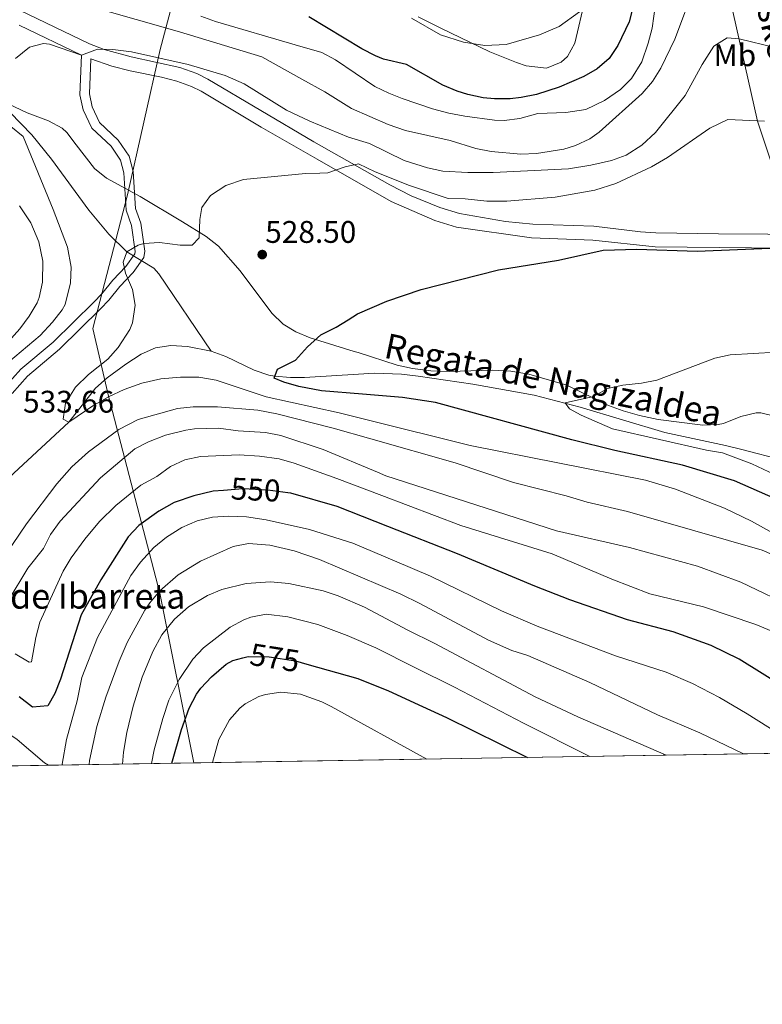
# Model space of a CAD drawing. Extents: x 607230 to 614109, y 747983 to 752720.
# Drawn here: x 612079 to 612317, y 747983 to 748299 of the extents above; entities that cross this region are included whole.
import ezdxf
from ezdxf.enums import TextEntityAlignment as Align

# ---------------------------------------------------------------- set-up
doc = ezdxf.new("R2010")
doc.units = 0
doc.header["$MEASUREMENT"] = 0
doc.linetypes.add('DGN Style 3', pattern=[109.27016799999998, 78.05011999999999, -31.220048])
doc.linetypes.add('DGN Style 5', pattern=[54.635084, 23.415036, -31.220048])
for name, color, linetype in [('Nivel 1', 7, 'Continuous'), ('Nivel 11', 7, 'Continuous'), ('Nivel 21', 7, 'Continuous'), ('Nivel 22', 7, 'Continuous'), ('Nivel 35', 7, 'Continuous'), ('Nivel 37', 7, 'Continuous'), ('Nivel 4', 7, 'Continuous'), ('Nivel 41', 7, 'Continuous'), ('Nivel 43', 7, 'Continuous'), ('Nivel 49', 7, 'Continuous'), ('Nivel 5', 7, 'Continuous'), ('Nivel 57', 7, 'Continuous'), ('Nivel 61', 7, 'Continuous'), ('Nivel 7', 7, 'Continuous')]:
    doc.layers.add(name, color=color, linetype=linetype)
doc.styles.add('Style-arial', font='arial.shx', dxfattribs={"bigfont": 'arialbig.shx'})
doc.styles.add('Style-ariali', font='ariali.shx', dxfattribs={"bigfont": 'arialibig.shx'})
doc.styles.add('Style-arialn', font='arialn.shx', dxfattribs={"bigfont": 'arialnbig.shx'})
doc.styles.add('Style-times', font='times.shx', dxfattribs={"bigfont": 'timesbig.shx'})
doc.styles.add('Style-timesi', font='timesi.shx', dxfattribs={"bigfont": 'timesibig.shx'})

# ---------------------------------------------------------------- blocks, each defined once
blk = doc.blocks.new('5PATER')
at = {"layer": 'Nivel 7', "linetype": 'Continuous', "lineweight": 0}
h = blk.add_hatch(color=53, dxfattribs=at)
edge = h.paths.add_edge_path()
edge.add_ellipse((0, 0), major_axis=(-1.095731442945027, -1.110710700472634), ratio=0.9994222409660316, start_angle=0, end_angle=360)

msp = doc.modelspace()

# ---------------------------------------------------------------- linework, layer by layer
at = {"layer": 'Nivel 1', "color": 7, "linetype": 'Continuous', "lineweight": 0}
msp.add_polyline3d([(612134.7390000001, 748060.7209999999, 577.714), (612123.8330000001, 748115.0789999999, 560.272), (612107.4010000001, 748178.149, 529.989), (612102.337, 748199.744, 532.066), (612113.4070000001, 748242.594, 531.671), (612123.905, 748289.118, 536.44), (612129.5090000001, 748310.1640000001, 548.694), (612127.99, 748346.4610000001, 565.032), (612126.5, 748395.7139999999, 587.854), (612125.635, 748438.2450000001, 606.149), (612138.834, 748468.175, 618.952), (612139.098, 748474.9110000001, 621.501), (612141.743, 748527.4040000001, 640.941), (612140.7520000001, 748540.5959999999, 645.645), (612137.392, 748558.5760000001, 652.397), (612127.6359999999, 748608.3300000001, 677.562), (612115.875, 748678.4990000001, 699.439), (612102.835, 748741.7890000001, 722.5980000000001)], dxfattribs=at)
at = {"layer": 'Nivel 11', "color": 142, "linetype": 'DGN Style 3', "lineweight": 13}
for points in [[(612369.56, 748669.365, 670.594), (612354.6259999999, 748644.8300000001, 657.405), (612339.692, 748613.895, 645.907), (612327.9580000001, 748587.227, 636.017), (612319.4240000001, 748563.7590000001, 627.357), (612311.9569999999, 748543.4909999999, 619.527), (612299.156, 748520.023, 608.164), (612290.622, 748500.8219999999, 597.649), (612288.4890000001, 748481.6200000001, 591.338), (612290.622, 748456.0190000001, 582.515), (612294.889, 748437.8840000001, 574.565), (612291.689, 748412.283, 567.638), (612291.689, 748393.0819999999, 560.581), (612292.756, 748366.413, 553.167), (612299.156, 748338.6780000001, 544.881), (612305.557, 748308.81, 538.524), (612315.1570000001, 748266.1400000001, 529.984), (612323.6910000001, 748240.5390000001, 527.023), (612327.9580000001, 748213.871, 523.135), (612332.2250000001, 748185.4380000001, 518.673), (612334.358, 748169.4280000001, 516.615), (612336.4920000001, 748156.619, 514.902)], [(612075.923, 748268.912, 534.981), (612082.8459999999, 748261.794, 534.844), (612089.1340000001, 748253.9580000001, 534.649), (612101.132, 748237.682, 533.045), (612107.5020000001, 748230.0160000001, 531.654), (612113.2409999999, 748224.321, 530), (612121.851, 748219.0760000001, 529.952), (612123.521, 748217.281, 529.86), (612140.281, 748192.4809999999, 529.301)], [(612072.7209999999, 748149.361, 532.369), (612094.6810000001, 748169.841, 530), (612103.2409999999, 748180.6410000001, 529.743), (612106.942, 748184.0009999999, 529.684), (612112.9210000001, 748188.4010000001, 529.596), (612117.841, 748191.521, 529.505), (612122.3840000001, 748193.5959999999, 529.365), (612127.317, 748194.3640000001, 529.347), (612132.648, 748194.057, 529.47), (612140.281, 748192.4809999999, 529.301)], [(612140.281, 748192.4809999999, 529.301), (612144.942, 748190.818, 528.4010000000001), (612153.976, 748186.473, 526.787), (612158.6699999999, 748184.8740000001, 525.58), (612160.6599999999, 748184.5109999999, 525), (612165.639, 748184.065, 524.808), (612170.081, 748184.081, 524.687), (612187.4299999999, 748185.1410000001, 524.245), (612192.4850000001, 748185.45, 524.102), (612201.2010000001, 748185.2010000001, 524.024), (612206.521, 748184.4809999999, 524.005), (612224.0009999999, 748182.0009999999, 523.027), (612243.6229999999, 748178.425, 520.984), (612258.3829999999, 748174.558, 519.766), (612285.4809999999, 748166.4809999999, 519.468), (612304.882, 748162.348, 519.471), (612309.6840000001, 748161.1359999999, 519.362), (612324.0490000001, 748157.3929999999, 516.799)]]:
    msp.add_polyline3d(points, dxfattribs=at)
at = {"layer": 'Nivel 21', "color": 7, "linetype": 'Continuous', "lineweight": 0}
for points in [[(612076.2620000001, 748302.986, 538.464), (612101.2960000001, 748290.953, 535.962), (612105.943, 748289.1470000001, 534.999), (612114.5959999999, 748286.7209999999, 534.923), (612130.179, 748283.2890000001, 534.927), (612135.658, 748281.381, 534.708), (612139.166, 748279.649, 534.607), (612173.1259999999, 748259.5619999999, 533.028), (612197.477, 748245.7520000001, 529.714), (612204.3300000001, 748242.227, 529.515), (612213.443, 748238.5079999999, 529.415), (612219.73, 748236.575, 528.951), (612234.537, 748234.0490000001, 528.504), (612243.237, 748233.217, 528.024), (612262.8160000001, 748232.4909999999, 527.066), (612277.6980000001, 748230.6910000001, 526.042), (612282.672, 748230.3740000001, 526.013), (612302.663, 748230.092, 525.672), (612334.274, 748229.8670000001, 525.787)], [(612074.0190000001, 748180.7609999999, 533.958), (612079.3589999999, 748186.7420000001, 534.069), (612089.6740000001, 748195.446, 533.868), (612102.686, 748208.2479999999, 532.915), (612105.2010000001, 748210.889, 532.331), (612108.723, 748215.2110000001, 531.339), (612112.9380000001, 748219.6229999999, 529.997), (612115.818, 748223.6410000001, 529.989), (612115.9340000001, 748224.4709999999, 529.992), (612114.719, 748232.791, 530.6270000000001), (612113.0179999999, 748237.631, 531.109), (612112.2690000001, 748249.5989999999, 532.4350000000001), (612111.2220000001, 748253.6270000001, 532.75), (612108.1980000001, 748258.095, 533.081), (612102.02, 748263.862, 533.732), (612099.2690000001, 748269.737, 534.152), (612098.192, 748274.608, 534.436), (612098.689, 748287.294, 535)]]:
    msp.add_polyline3d(points, dxfattribs=at)
at = {"layer": 'Nivel 21', "color": 7, "linetype": 'DGN Style 3', "lineweight": 0}
for points in [[(612098.689, 748287.294, 535), (612078.727, 748296.922, 536.898)], [(612076.4809999999, 748178.9610000001, 533.415), (612081.4809999999, 748184.561, 533.306), (612091.7209999999, 748193.2010000001, 533.106), (612104.851, 748206.119, 532.425), (612107.4809999999, 748208.881, 531.82), (612111.0009999999, 748213.2010000001, 530.9590000000001), (612115.281, 748217.6810000001, 529.987), (612118.7209999999, 748222.4809999999, 529.975), (612119.0009999999, 748224.4809999999, 529.984), (612117.6810000001, 748233.521, 530.734), (612116.0220000001, 748238.2409999999, 531.231), (612115.281, 748250.081, 532.338), (612114.0290000001, 748254.8970000001, 532.513), (612110.521, 748260.081, 533.053), (612104.521, 748265.6810000001, 533.833), (612102.1610000001, 748270.7209999999, 534.08), (612101.2409999999, 748274.881, 534.312), (612101.682, 748286.128, 534.8820000000001), (612108.4809999999, 748283.753, 534.736), (612114.321, 748282.2409999999, 534.711), (612124.348, 748280.1980000001, 534.721), (612129.223, 748278.956, 534.53), (612133.936, 748277.294, 534.176), (612137.041, 748275.7609999999, 533.967), (612156.256, 748264.196, 533.285), (612174.2, 748253.9720000001, 531.343), (612197.881, 748240.4809999999, 529.074), (612211.9010000001, 748234.351, 528.6850000000001), (612218.7609999999, 748232.2409999999, 528.179), (612242.841, 748228.801, 526.984), (612262.4990000001, 748228.0719999999, 525.9590000000001), (612282.4099999999, 748225.95, 525.177), (612313.273, 748225.568, 525.041), (612334.081, 748225.4410000001, 525.01)]]:
    msp.add_polyline3d(points, dxfattribs=at)
at = {"layer": 'Nivel 22', "color": 30, "linetype": 'DGN Style 5', "lineweight": 30, "flags": 128}
for points, elevation in [([(612164.791, 748147.173), (612158.4410000001, 748148.0009999999), (612150.361, 748148.4010000001), (612144.243, 748147.9380000001)], 550), ([(612144.243, 748147.9380000001), (612144.243, 748147.9380000001)], 550), ([(612150.3389999999, 748094.3049999999), (612152.0889999999, 748094.7420000001), (612158.8389999999, 748094.656), (612167.206, 748093.331), (612170.865, 748092.297)], 575), ([(612170.865, 748092.297), (612170.865, 748092.297)], 575)]:
    msp.add_lwpolyline(points, dxfattribs=dict(at, elevation=elevation))
at = {"layer": 'Nivel 35', "color": 92, "linetype": 'DGN Style 3', "lineweight": 0}
for points in [[(612259.9610000001, 748305.281, 556.4300000000001), (612256.6410000001, 748291.121, 555.01), (612254.341, 748286.854, 554.373), (612252.321, 748285.041, 554.0500000000001), (612247.571, 748283.121, 553.66), (612241.132, 748283.8999999999, 553.879), (612237.9610000001, 748284.881, 554.17), (612229.4809999999, 748288.4010000001, 555.13), (612213.801, 748295.9210000001, 556.83), (612206.561, 748299.521, 558.01)], [(612073.0009999999, 748272.7209999999, 540.9), (612081.361, 748268.801, 536.85), (612088.1610000001, 748266.2409999999, 535.23), (612092.5549999999, 748263.94, 534.294), (612094.041, 748262.4809999999, 533.97), (612097.074, 748258.534, 533.3770000000001), (612102.881, 748251.041, 533.01), (612106.77, 748247.909, 532.857), (612117.561, 748242.081, 532.53), (612131.081, 748233.9210000001, 532.53), (612138.6410000001, 748229.281, 532.17), (612142.5560000001, 748226.1810000001, 532.09), (612149.53, 748218.213, 532.05), (612159.6410000001, 748204.6410000001, 532.11), (612163.3060000001, 748201.209, 532.054), (612167.361, 748198.7209999999, 531.99), (612171.9750000001, 748196.746, 531.979), (612186.0279999999, 748192.436, 532.0550000000001), (612187.311, 748192.0430000001, 532.063), (612199.841, 748188.0009999999, 531.09), (612204.7039999999, 748186.94, 530.631), (612210.548, 748186.2250000001, 530.104), (612216.581, 748186.0549999999, 529.569), (612230.2409999999, 748186.4809999999, 528.69), (612236.2010000001, 748186.081, 528.33), (612242.0009999999, 748185.121, 528.03), (612254.1610000001, 748181.601, 527.67), (612267.4809999999, 748175.121, 526.17), (612272.1610000001, 748173.405, 525.7810000000001), (612277.3630000001, 748171.9380000001, 525.394), (612283.3389999999, 748170.6740000001, 525.213), (612297.6810000001, 748168.801, 525.27), (612302.6270000001, 748169.0009999999, 524.655), (612304.321, 748169.361, 524.4300000000001), (612309.881, 748171.601, 523.83), (612314.783, 748172.7339999999, 523.441), (612316.2010000001, 748172.801, 523.35), (612321.0530000001, 748171.605, 523.069)]]:
    msp.add_polyline3d(points, dxfattribs=at)
at = {"layer": 'Nivel 4', "color": 30, "linetype": 'Continuous', "lineweight": 30, "flags": 128}
for points, elevation in [([(612275.6810000001, 748304.2409999999), (612274.121, 748297.9210000001), (612270.4920000001, 748290.379), (612267.6810000001, 748286.2409999999), (612263.8840000001, 748282.885), (612259.521, 748280.4010000001), (612251.7, 748277.044), (612244.4070000001, 748274.716), (612239.521, 748273.6810000001), (612235.959, 748273.2949999999), (612230.9610000001, 748273.281), (612227.362, 748273.6200000001), (612222.4410000001, 748274.6410000001), (612219.041, 748275.7550000001), (612214.4410000001, 748277.6810000001), (612202.841, 748284.321), (612195.4410000001, 748286.0009999999), (612192.905, 748287.0279999999), (612188.4410000001, 748289.281), (612171.561, 748299.601)], 550), ([(612321.121, 748145.121), (612307.8230000001, 748150.97), (612291.173, 748155.997), (612269.4809999999, 748160.7209999999), (612255.7609999999, 748164.081), (612212.054, 748176.0560000001), (612201.561, 748177.6810000001), (612188.665, 748178.717), (612175.6059999999, 748179.767), (612168.3319999999, 748181.19), (612163.521, 748182.561), (612160.4410000001, 748183.9210000001), (612161.4809999999, 748186.7209999999), (612167.2010000001, 748189.601), (612171.081, 748193.9210000001), (612175.4010000001, 748197.7609999999), (612180.281, 748200.2409999999), (612184.077, 748202.584), (612187.1059999999, 748204.453), (612196.521, 748208.4809999999), (612207.4410000001, 748212.2409999999), (612232.281, 748218.561), (612251.4809999999, 748221.601), (612265.807, 748224.898), (612276.521, 748225.2010000001), (612295.881, 748224.561), (612319.176, 748225.4720000001)], 525), ([(612144.243, 748147.9380000001), (612140.909, 748147.685), (612134.6910000001, 748146.216), (612128.368, 748144.037), (612123.4639999999, 748141.2760000001), (612117.1340000001, 748136.736), (612113.6810000001, 748133.121), (612104.9210000001, 748119.281), (612098.601, 748108.081), (612092.0519999999, 748087.5120000001), (612090.1610000001, 748082.881), (612087.9610000001, 748078.9610000001), (612083.041, 748078.561), (612078.7209999999, 748081.841)], 550), ([(612355.683, 748064.3330000001), (612344.1200000001, 748070.047), (612338.3770000001, 748073.639), (612334.4410000001, 748076.7209999999), (612329.219, 748081.7450000001), (612324.841, 748084.1610000001), (612309.315, 748093.868), (612300.361, 748098.321), (612288.2180000001, 748102.669), (612273.601, 748106.4809999999), (612255.121, 748112.9610000001), (612243.905, 748117.298), (612219.121, 748127.601), (612196.7960000001, 748136.4099999999), (612180.601, 748142.801), (612165.801, 748147.041), (612164.791, 748147.173)], 550), ([(612127.6799999999, 748060.605), (612130.7609999999, 748071.4410000001), (612133.2409999999, 748078.2409999999), (612135.5460000001, 748082.6669999999), (612136.9210000001, 748084.6410000001), (612140.3300000001, 748088.2849999999), (612145.065, 748092.2860000001), (612147.2010000001, 748093.521), (612150.3389999999, 748094.3049999999)], 575), ([(612170.865, 748092.297), (612187.2010000001, 748087.6810000001), (612197.03, 748083.7749999999), (612207.878, 748078.7550000001), (612215.561, 748075.2010000001), (612241.568, 748062.467)], 575)]:
    msp.add_lwpolyline(points, dxfattribs=dict(at, elevation=elevation))
at = {"layer": 'Nivel 49', "color": 7, "linetype": 'Continuous', "lineweight": 0, "extrusion": (0.05770947336146739, 0.0009433525304499058, 0.9983329738971589), "elevation": 36569.31650391371, "flags": 128}
msp.add_lwpolyline([(737955.822930854, -623542.9821867018), (737955.822930854, -622978.0551021504)], dxfattribs=at)
at = {"layer": 'Nivel 5', "color": 30, "linetype": 'Continuous', "lineweight": 0, "flags": 128}
for points, elevation in [([(612074.7609999999, 748309.6810000001), (612102.4010000001, 748302.6410000001), (612130.081, 748294.801), (612156.521, 748286.801), (612169.267, 748279.6400000001), (612176.601, 748275.521), (612185.2139999999, 748270.226), (612196.881, 748265.041), (612202.521, 748263.2010000001), (612216.801, 748260.0009999999), (612225.0009999999, 748257.4410000001), (612229.942, 748256.4439999999), (612239.4010000001, 748255.601), (612244.3870000001, 748255.773), (612253.138, 748257.2150000001), (612256.881, 748258.4010000001), (612261.4639999999, 748260.513)], 540), ([(612261.4639999999, 748260.513), (612264.4809999999, 748262.6410000001), (612278.281, 748275.041), (612281.55, 748278.81), (612284.1969999999, 748283.0900000001), (612288.7139999999, 748292.3800000001), (612295.2409999999, 748309.7609999999)], 540), ([(612136.9410000001, 748299.818), (612141.6130000001, 748298.0460000001), (612167.1529999999, 748290.635), (612175.6810000001, 748288.1610000001), (612180.0490000001, 748285.763), (612192.6810000001, 748277.281), (612197.165, 748275.0630000001), (612201.4010000001, 748273.4410000001), (612211.1499999999, 748270.118), (612216.3459999999, 748268.6910000001), (612221.47, 748267.703), (612230.9850000001, 748266.5090000001), (612234.081, 748266.4010000001), (612239.041, 748267.01), (612244.881, 748268.6410000001), (612253.7609999999, 748268.881), (612260.1610000001, 748269.9210000001), (612266.1610000001, 748272.7209999999), (612271.281, 748276.321), (612274.854, 748279.804), (612278.1030000001, 748285.155), (612280.203, 748291.084), (612281.4909999999, 748295.906), (612282.5660000001, 748303.6059999999)], 545), ([(612258.1610000001, 748301.142), (612251.6329999999, 748296.47), (612245.3759999999, 748293.784), (612234.6939999999, 748290.7180000001), (612227.8459999999, 748290.398), (612221.03, 748291.486), (612213.6329999999, 748293.841), (612204.3530000001, 748299.1529999999)], 555), ([(612077.561, 748286.1610000001), (612082.041, 748289.841), (612086.561, 748291.041), (612088.4410000001, 748290.801), (612098.689, 748287.294), (612103.801, 748289.2010000001), (612108.8, 748289.0959999999), (612114.7209999999, 748288.321), (612132.881, 748284.2409999999), (612144.693, 748280.8090000001), (612150.8640000001, 748278.0660000001), (612164.361, 748269.6810000001), (612171.869, 748266.102), (612184.2409999999, 748261.041), (612190.9610000001, 748259.041), (612202.081, 748253.601), (612209.521, 748251.2010000001), (612214.4269999999, 748250.1640000001), (612222.44, 748249.683), (612230.561, 748249.7609999999), (612254.6410000001, 748250.881), (612261.7609999999, 748252.081), (612268.4010000001, 748253.601), (612273.105, 748255.27), (612278.1529999999, 748258.416), (612282.561, 748262.561), (612291.973, 748274.3160000001), (612297.4410000001, 748284.2409999999), (612301.2010000001, 748290.1610000001), (612305.477, 748292.7790000001), (612309.321, 748292.561), (612320.6880000001, 748289.7479999999)], 535), ([(612325.4809999999, 748131.281), (612313.2620000001, 748138.061), (612304.5660000001, 748142.2760000001), (612288.8859999999, 748148.3049999999), (612279.315, 748151.2039999999), (612223.1910000001, 748162.3019999999), (612190.23, 748170.574), (612181.2779999999, 748172.821), (612157.841, 748177.9210000001), (612141.881, 748183.2010000001), (612136.281, 748184.1610000001), (612130.4410000001, 748184.1610000001), (612124.121, 748183.6810000001), (612118.0009999999, 748182.2409999999), (612112.4010000001, 748180.2409999999), (612107.4010000001, 748177.9210000001), (612102.4010000001, 748175.041), (612094.6810000001, 748169.841), (612092.841, 748170.801), (612093.6410000001, 748175.9210000001), (612096.801, 748180.9610000001), (612101.0009999999, 748185.041), (612107.135, 748189.9920000001), (612110.521, 748193.6810000001), (612114.2409999999, 748199.4410000001), (612115.1030000001, 748201.595), (612115.912, 748207.2949999999), (612115.041, 748212.2409999999), (612112.841, 748217.521), (612112.121, 748220.9610000001), (612113.2409999999, 748224.321), (612116.881, 748226.4809999999), (612118.7220000001, 748226.935), (612123.6810000001, 748227.361), (612130.361, 748226.4010000001), (612134.1610000001, 748226.4010000001), (612136.4010000001, 748228.801), (612136.6410000001, 748234.6410000001), (612137.281, 748238.4809999999), (612140.081, 748242.321), (612144.9610000001, 748245.521), (612150.6410000001, 748247.521), (612170.4010000001, 748249.361), (612175.057, 748249.5160000001), (612177.601, 748249.601), (612183.2010000001, 748251.521), (612187.4410000001, 748252.4809999999), (612192.7609999999, 748249.9210000001), (612203.7609999999, 748245.521), (612216.081, 748241.361), (612221.601, 748241.281), (612228.561, 748240.561), (612234.881, 748240.561), (612250.361, 748241.841), (612263.0560000001, 748244.051), (612269.767, 748246.1910000001), (612281.2509999999, 748251.5719999999), (612286.4010000001, 748254.4809999999), (612299.8929999999, 748263.8600000001), (612305.72, 748266.723), (612317.4010000001, 748266.1610000001)], 530), ([(612071.2320000001, 748185.554), (612085.486, 748197.56), (612089.483, 748201.817), (612092.561, 748205.7609999999), (612093.4820000001, 748207.5050000001), (612095.1840000001, 748214.375), (612095.4010000001, 748219.361), (612094.2409999999, 748225.841), (612089.6810000001, 748237.841), (612080.0009999999, 748261.2010000001), (612076.081, 748264.4010000001)], 535), ([(612075.381, 748195.6359999999), (612078.976, 748199.669), (612081.9610000001, 748203.6810000001), (612084.521, 748208.0009999999), (612085.2069999999, 748209.7479999999), (612086.2010000001, 748214.6410000001), (612086.321, 748221.281), (612085.081, 748227.521), (612082.561, 748233.601), (612078.841, 748239.041)], 540), ([(612321.121, 748192.1610000001), (612306.4410000001, 748191.361), (612301.5560000001, 748190.2849999999), (612282.9210000001, 748183.2010000001), (612278.0149999999, 748182.2320000001), (612272.081, 748181.601), (612267.1939999999, 748180.5390000001), (612262.6510000001, 748177.959), (612253.601, 748176.0009999999), (612255.0009999999, 748174.081), (612258.6810000001, 748172.081), (612268.7209999999, 748167.6810000001), (612298.841, 748160.801), (612303.9610000001, 748159.9210000001), (612313.3360000001, 748156.4480000001), (612324.291, 748151.342)], 520), ([(612324.7609999999, 748125.281), (612316.648, 748128.7890000001), (612273.601, 748141.2010000001), (612260.601, 748144.1610000001), (612253.9210000001, 748146.2409999999), (612237.081, 748150.4809999999), (612218.4010000001, 748156.7209999999), (612191.406, 748164.4569999999), (612179.321, 748167.9210000001), (612161.2409999999, 748172.4809999999), (612155.1610000001, 748173.601), (612142.2409999999, 748174.7209999999), (612134.4550000001, 748174.693), (612129.4809999999, 748174.1610000001), (612116.8859999999, 748170.632), (612110.6499999999, 748167.449), (612100.9210000001, 748160.321), (612095.601, 748155.4410000001), (612090.881, 748150.081), (612081.1510000001, 748137.2150000001), (612074.4410000001, 748127.361)], 535), ([(612327.709, 748109.996), (612309.881, 748118.561), (612295.966, 748123.658), (612274.2350000001, 748129.6840000001), (612250.801, 748135.041), (612196.1610000001, 748152.6410000001), (612193.459, 748153.7749999999), (612176.058, 748161.084), (612162.55, 748165.5260000001), (612157.6410000001, 748166.4809999999), (612148.9210000001, 748167.041), (612142.6410000001, 748167.841), (612134.881, 748167.601), (612132.1699999999, 748167.237), (612125.5830000001, 748165.6359999999), (612120.1840000001, 748163.5249999999), (612115.7609999999, 748161.2010000001), (612104.828, 748151.9639999999), (612091.8800000001, 748138.142), (612088.7960000001, 748133.814), (612086.521, 748129.361), (612081.521, 748123.041), (612075.2409999999, 748112.6410000001)], 540), ([(612322.361, 748101.841), (612314.6810000001, 748105.041), (612297.881, 748110.6410000001), (612280.713, 748114.881), (612268.521, 748119.521), (612249.4010000001, 748127.601), (612220.1610000001, 748136.7209999999), (612194.8940000001, 748146.307), (612180.521, 748151.7609999999), (612166.8489999999, 748156.625), (612162.041, 748158.0009999999), (612155.6810000001, 748158.881), (612149.2409999999, 748159.361), (612136.8489999999, 748158.824), (612131.777, 748157.703), (612127.2409999999, 748155.601), (612122.801, 748152.4010000001), (612117.6810000001, 748149.601), (612109.709, 748143.1599999999), (612104.476, 748137.9380000001), (612099.784, 748132.362), (612095.47, 748126.355), (612092.881, 748122.081), (612085.3559999999, 748105.7250000001), (612084.081, 748100.881), (612082.6810000001, 748093.041), (612082.006, 748092.939), (612077.4809999999, 748095.601)], 545), ([(612331.7679999999, 748063.942), (612311.881, 748076.4010000001), (612302.9610000001, 748081.601), (612294.3729999999, 748086.129), (612285.9739999999, 748089.753), (612269.6610000001, 748095.013), (612244.6810000001, 748104.4809999999), (612233.2010000001, 748109.361), (612210.4809999999, 748120.4809999999), (612198.9110000001, 748125.406), (612185.6130000001, 748131.068), (612171.777, 748135.4450000001), (612157.865, 748138.5220000001), (612151.5120000001, 748139.439), (612145.754, 748139.686), (612140.638, 748139.3459999999), (612135.7609999999, 748138.2409999999), (612130.841, 748136.081), (612125.9070000001, 748133.0079999999), (612121.848, 748129.659), (612117.577, 748124.952), (612114.571, 748120.693), (612103.801, 748100.801), (612098.881, 748088.081), (612097.321, 748080.561), (612093.9610000001, 748068.2409999999), (612092.561, 748060.321), (612092.48, 748060.03)], 555), ([(612310.699, 748063.5970000001), (612296.7609999999, 748070.321), (612283.121, 748076.081), (612261.51, 748086.497), (612241.601, 748095.041), (612236.521, 748096.7209999999), (612229.081, 748100.0009999999), (612207.081, 748111.702), (612200.9750000001, 748114.672), (612174.9610000001, 748125.841), (612166.801, 748128.6410000001), (612159.0009999999, 748130.4010000001), (612152.1969999999, 748130.95), (612147.281, 748130.0009999999), (612136.783, 748125.277), (612129.6740000001, 748120.9340000001), (612123.7960000001, 748115.8400000001), (612120.601, 748112.0009999999), (612119.0050000001, 748109.5900000001), (612113.4010000001, 748099.281), (612110.841, 748093.281), (612106.561, 748081.7609999999), (612103.682, 748072.3999999999), (612101.29, 748061.5220000001), (612101.165, 748060.172)], 560), ([(612285.9169999999, 748063.192), (612257.6410000001, 748075.4410000001), (612243.9839999999, 748081.825), (612211.841, 748098.881), (612203.183, 748103.1840000001), (612189.3090000001, 748110.5560000001), (612180.868, 748114.183), (612176.121, 748115.7609999999), (612165.1699999999, 748118.1470000001), (612159.281, 748118.6810000001), (612151.5050000001, 748118.1359999999), (612143.702, 748116.2380000001), (612139.081, 748114.321), (612132.9610000001, 748110.6410000001), (612128.521, 748106.7209999999), (612124.4809999999, 748101.6810000001), (612121.561, 748096.4010000001), (612118.2010000001, 748088.1610000001), (612115.321, 748078.881), (612113.2409999999, 748070.4809999999), (612112.1610000001, 748064.1610000001), (612111.8330000001, 748060.3459999999)], 565), ([(612121.1370000001, 748060.4990000001), (612122.0009999999, 748064.881), (612124.7390000001, 748074.9680000001), (612126.7209999999, 748080.801), (612130.041, 748087.4410000001), (612134.361, 748093.9210000001), (612137.8130000001, 748097.534), (612146.321, 748104.1610000001), (612150.7010000001, 748106.523), (612152.9210000001, 748107.361), (612157.885, 748108.307), (612164.7690000001, 748107.4809999999), (612174.4410000001, 748104.9610000001), (612183.8319999999, 748101.46), (612193.0109999999, 748097.51), (612205.47, 748091.283), (612218.121, 748084.9610000001), (612240.281, 748073.3859999999), (612261.4720000001, 748062.7930000001)], 570), ([(612088.128, 748059.959), (612086.841, 748060.7209999999), (612078.121, 748068.2409999999), (612073.041, 748071.6810000001), (612064.9310000001, 748076.368), (612059.344, 748078.6429999999), (612054.4410000001, 748079.601), (612048.041, 748079.841), (612030.3119999999, 748082.568), (612021.881, 748082.987), (612015.047, 748082.753), (612003.2409999999, 748080.881), (611987.801, 748078.9610000001), (611979.881, 748077.2010000001), (611968.2010000001, 748073.521), (611961.801, 748070.6410000001), (611956.547, 748067.477), (611952.801, 748064.1610000001), (611947.9210000001, 748058.4809999999), (611947.422, 748057.659)], 555), ([(612140.683, 748060.818), (612142.7209999999, 748068.1610000001), (612146.081, 748074.4809999999), (612149.375, 748078.2139999999), (612151.121, 748079.601), (612155.533, 748081.9720000001), (612157.601, 748082.6410000001), (612162.5719999999, 748083.385), (612168.817, 748082.717), (612175.729, 748080.2579999999), (612178.7209999999, 748078.801), (612209.297, 748061.94)], 580)]:
    msp.add_lwpolyline(points, dxfattribs=dict(at, elevation=elevation))
at = {"layer": 'Nivel 57', "color": 92, "linetype": 'DGN Style 3', "lineweight": 0}
for points in [[(612206.561, 748299.521, 558.01), (612213.801, 748295.9210000001, 556.83), (612229.4809999999, 748288.4010000001, 555.13), (612237.9610000001, 748284.881, 554.17), (612241.132, 748283.8999999999, 553.879), (612247.571, 748283.121, 553.66), (612252.321, 748285.041, 554.0500000000001), (612254.341, 748286.854, 554.373), (612256.6410000001, 748291.121, 555.01), (612259.9610000001, 748305.281, 556.4300000000001)], [(612321.0530000001, 748171.605, 523.069), (612316.2010000001, 748172.801, 523.35), (612314.783, 748172.7339999999, 523.441), (612309.881, 748171.601, 523.83), (612304.321, 748169.361, 524.4300000000001), (612302.6270000001, 748169.0009999999, 524.655), (612297.6810000001, 748168.801, 525.27), (612283.3389999999, 748170.6740000001, 525.213), (612277.3630000001, 748171.9380000001, 525.394), (612272.1610000001, 748173.405, 525.7810000000001), (612267.4809999999, 748175.121, 526.17), (612254.1610000001, 748181.601, 527.67), (612242.0009999999, 748185.121, 528.03), (612236.2010000001, 748186.081, 528.33), (612230.2409999999, 748186.4809999999, 528.69), (612216.581, 748186.0549999999, 529.569), (612210.548, 748186.2250000001, 530.104), (612204.7039999999, 748186.94, 530.631), (612199.841, 748188.0009999999, 531.09), (612187.311, 748192.0430000001, 532.063), (612186.0279999999, 748192.436, 532.0550000000001), (612171.9750000001, 748196.746, 531.979), (612167.361, 748198.7209999999, 531.99), (612163.3060000001, 748201.209, 532.054), (612159.6410000001, 748204.6410000001, 532.11), (612149.53, 748218.213, 532.05), (612142.5560000001, 748226.1810000001, 532.09), (612138.6410000001, 748229.281, 532.17), (612131.081, 748233.9210000001, 532.53), (612117.561, 748242.081, 532.53), (612106.77, 748247.909, 532.857), (612102.881, 748251.041, 533.01), (612097.074, 748258.534, 533.3770000000001), (612094.041, 748262.4809999999, 533.97), (612092.5549999999, 748263.94, 534.294), (612088.1610000001, 748266.2409999999, 535.23), (612081.361, 748268.801, 536.85), (612073.0009999999, 748272.7209999999, 540.9)], [(611905.4099999999, 748056.9720000001, 551.816), (612469.3200000001, 748066.19, 519.21)]]:
    msp.add_polyline3d(points, dxfattribs=at)
at = {"layer": 'Nivel 61', "color": 7, "linetype": 'Continuous', "lineweight": 0}
msp.add_polyline3d([(607230.29, 752610.3300000001, 611), (610631.1100000001, 752664.25, 662.073), (614031.9299999999, 752719.8600000001, 0), (614070.3700000001, 750406.4199999999, 0), (614108.76, 748092.99, 0), (610705.6699999999, 748037.3600000001, 0), (607302.5700000001, 747983.4199999999, 482.582), (607266.44, 750296.8700000001, 515.643)], close=True, dxfattribs=at)

# ---------------------------------------------------------------- block references
at = {"layer": 'Nivel 7', "color": 53, "linetype": 'Continuous', "lineweight": 0}
msp.add_blockref('5PATER', (612156.601, 748223.4410000001, 528.5), dxfattribs=at)

# ---------------------------------------------------------------- texts
at = {"layer": 'Nivel 37', "color": 92, "linetype": 'Continuous', "lineweight": 0, "style": 'Style-arialn'}
msp.add_text('Mb', height=7.000002, dxfattribs=at).set_placement((612307.9188623526, 748287.271001, 533.948), align=Align.MIDDLE_CENTER)
at = {"layer": 'Nivel 41', "color": 7, "linetype": 'Continuous', "lineweight": 0, "style": 'Style-arial'}
for s, p in [('528.50', (612157.5619999999, 748227.1910000001, 528.5)), ('533.66', (612080.0220000001, 748172.8260000001, 533.66))]:
    msp.add_text(s, height=7.000002, dxfattribs=at).set_placement(p)
at = {"layer": 'Nivel 41', "color": 7, "linetype": 'Continuous', "lineweight": 0, "style": 'Style-ariali'}
for s, rotation, p in [('550', 357.1658889623051, (612154.5071883993, 748148.1953669512, 550)), ('575', 351.0013535112268, (612160.6120663441, 748094.3746694899, 575))]:
    msp.add_text(s, height=7.000002, rotation=rotation, dxfattribs=at).set_placement(p, align=Align.MIDDLE_CENTER)
at = {"layer": 'Nivel 43', "color": 4, "linetype": 'Continuous', "lineweight": 0, "style": 'Style-timesi'}
for s, rotation, p in [('Regata de Esketatxulo', 283.7685584561694, (612300.7550000001, 748360.1400000001, 594.7040000000001)), ('Regata de Nagizaldea', 348.3980327913609, (612195.2220000001, 748190.4979999999, 523.924))]:
    msp.add_text(s, height=7.999986, rotation=rotation, dxfattribs=at).set_placement(p)
at = {"layer": 'Nivel 43', "color": 4, "linetype": 'Continuous', "lineweight": 0, "style": 'Style-times'}
msp.add_text('Fuente de Ibarreta', height=7.999998000000001, dxfattribs=at).set_placement((612037.9140000001, 748110.0930000001, 540))

doc.saveas('drawing.dxf')
